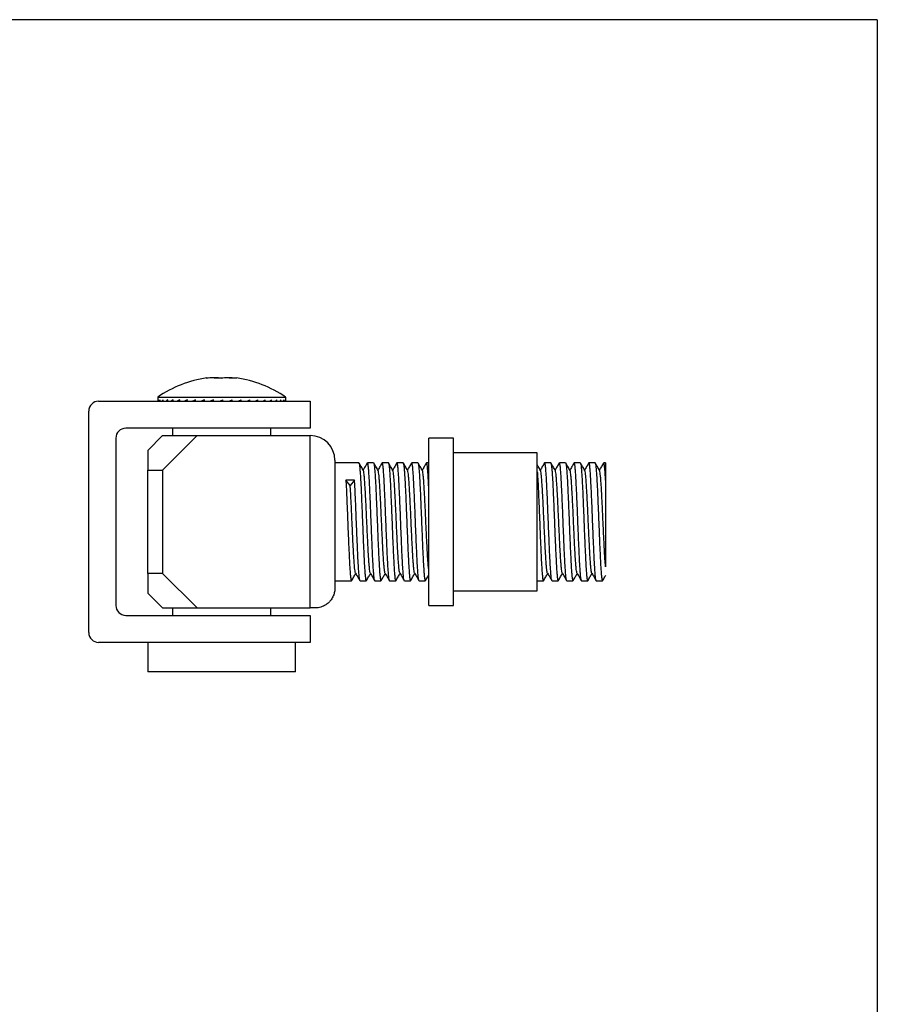
# Model space of a CAD drawing. Extents: x 10 to 584, y 10 to 410.
# Drawn here: x 410 to 584, y 210 to 410 of the extents above; entities that cross this region are included whole.
import ezdxf

# ---------------------------------------------------------------- set-up
doc = ezdxf.new("R2010")
doc.units = 0
doc.linetypes.add('SLD-DURCHGEHEND', pattern=[0])
doc.layers.add('SLD-0', color=7, linetype='SLD-DURCHGEHEND')

msp = doc.modelspace()

# ---------------------------------------------------------------- linework, layer by layer
at = {"layer": 'SLD-0', "color": 7, "linetype": 'SLD-DURCHGEHEND'}
for p, q in [((584, 410), (10, 410)), ((584, 410), (584, 10)), ((447.67, 337.19), (447.75, 337.25)), ((425.79, 332.51), (468.79, 332.51)), ((437.79, 333.33), (437.79, 332.51)), ((437.79, 333.33), (463.79, 333.33)), ((437.89, 332.51), (437.89, 332.76)), ((438.27, 332.51), (438.27, 332.76)), ((438.92, 332.51), (438.92, 332.76)), ((439.82, 332.51), (439.82, 332.76)), ((440.95, 332.51), (440.95, 332.76)), ((442.29, 332.51), (442.29, 332.76)), ((443.81, 332.51), (443.81, 332.76)), ((445.48, 332.51), (445.48, 332.76)), ((447.27, 332.51), (447.27, 332.76)), ((449.13, 332.51), (449.13, 332.76)), ((450.89, 332.51), (450.89, 332.71)), ((451.02, 332.51), (451.02, 332.76)), ((452.91, 332.51), (452.91, 332.76)), ((454.76, 332.51), (454.76, 332.76)), ((456.52, 332.51), (456.52, 332.76)), ((458.16, 332.51), (458.16, 332.76)), ((459.64, 332.51), (459.64, 332.76)), ((460.93, 332.51), (460.93, 332.76)), ((462.01, 332.51), (462.01, 332.76)), ((462.84, 332.51), (462.84, 332.76)), ((463.42, 332.51), (463.42, 332.76)), ((463.73, 332.51), (463.73, 332.76)), ((463.79, 332.51), (463.79, 333.33)), ((468.79, 332.51), (468.79, 327.01)), ((423.79, 285.51), (423.79, 330.51)), ((468.79, 327.01), (431.29, 327.01)), ((440.79, 327.01), (440.79, 325.51)), ((460.79, 325.51), (460.79, 327.01)), ((429.29, 325.01), (429.29, 291.01)), ((438.79, 325.51), (435.79, 322.51)), ((438.79, 318.51), (445.79, 325.51)), ((438.79, 325.51), (445.79, 325.51)), ((445.79, 325.51), (468.79, 325.51)), ((468.79, 290.51), (468.79, 325.51)), ((497.91, 325.01), (492.91, 325.01)), ((492.91, 313.93), (492.91, 325.01)), ((497.91, 313.93), (497.91, 325.01)), ((435.79, 322.51), (435.79, 318.51)), ((514.91, 322.01), (497.91, 322.01)), ((514.91, 312.88), (514.91, 322.01)), ((473.79, 320.51), (473.79, 294.51)), ((478.65, 320.01), (473.79, 320.01)), ((481.65, 320.01), (480.41, 320.01)), ((484.65, 320.01), (483.41, 320.01)), ((487.65, 320.01), (486.41, 320.01)), ((490.65, 320.01), (489.41, 320.01)), ((492.91, 320.01), (492.41, 320.01)), ((517.65, 320.01), (516.41, 320.01)), ((520.65, 320.01), (519.41, 320.01)), ((523.65, 320.01), (522.41, 320.01)), ((526.65, 320.01), (525.41, 320.01)), ((528.79, 320.01), (528.41, 320.01)), ((435.79, 318.51), (438.79, 318.51)), ((435.79, 297.51), (435.79, 318.51)), ((438.79, 318.51), (438.79, 297.51)), ((476.91, 315.39), (476.02, 316.45)), ((477.79, 316.5), (476.91, 315.39)), ((492.91, 291.01), (492.91, 313.93)), ((497.91, 291.01), (497.91, 313.93)), ((514.91, 294.01), (514.91, 312.88)), ((438.79, 297.51), (435.79, 297.51)), ((435.79, 297.51), (435.79, 293.51)), ((445.79, 290.51), (438.79, 297.51)), ((473.79, 296.01), (477.15, 296.01)), ((478.91, 296.01), (480.15, 296.01)), ((481.91, 296.01), (483.15, 296.01)), ((484.91, 296.01), (486.15, 296.01)), ((487.91, 296.01), (489.15, 296.01)), ((490.91, 296.01), (492.15, 296.01)), ((514.91, 296.01), (516.15, 296.01)), ((517.91, 296.01), (519.15, 296.01)), ((520.91, 296.01), (522.15, 296.01)), ((523.91, 296.01), (525.15, 296.01)), ((526.91, 296.01), (528.15, 296.01)), ((497.91, 294.01), (514.91, 294.01)), ((435.79, 293.51), (438.79, 290.51)), ((438.79, 290.51), (445.79, 290.51)), ((440.79, 290.51), (440.79, 289.01)), ((445.79, 290.51), (468.79, 290.51)), ((460.79, 289.01), (460.79, 290.51)), ((469.79, 290.51), (468.79, 290.51)), ((492.91, 291.01), (497.91, 291.01)), ((431.29, 289.01), (468.79, 289.01)), ((468.79, 289.01), (468.79, 283.51)), ((468.79, 283.51), (425.79, 283.51)), ((435.79, 283.51), (435.79, 277.51)), ((465.79, 277.51), (465.79, 283.51)), ((465.79, 277.51), (435.79, 277.51))]:
    msp.add_line(p, q, dxfattribs=at)
for centre, radius, start, end in [((451.23, 313.83), 23.68, 98.4525, 124.5875), ((450.34, 313.83), 23.68, 55.4125, 81.5474), ((425.79, 330.51), 2, 90, 180), ((431.29, 325.01), 2, 90, 180), ((468.79, 320.51), 5, 0, 90), ((431.29, 291.01), 2, 180, 270), ((425.79, 285.51), 2, 180, 270)]:
    msp.add_arc(centre, radius, start, end, dxfattribs=at)
for centre, major_axis, ratio, start_param, end_param in [((450.79, 332.76), (13, 0.73), 0.374699, 2.993045, 3.043836), ((450.79, 332.76), (12.99, 1.53), 0.360345, 2.825488, 2.876279), ((450.79, 332.76), (12.98, 2.27), 0.336815, 2.663025, 2.713817), ((450.79, 332.76), (12.97, 2.92), 0.305758, 2.506972, 2.557763), ((450.79, 332.76), (12.97, 3.48), 0.268911, 2.357582, 2.408373), ((450.79, 332.76), (12.97, 3.94), 0.227834, 2.214357, 2.265148), ((450.79, 332.76), (12.98, 4.31), 0.183796, 2.076382, 2.127173), ((450.79, 332.76), (12.98, 4.59), 0.137765, 1.942571, 1.993362), ((450.79, 332.76), (12.99, 4.78), 0.090461, 1.811807, 1.862598), ((450.79, 332.76), (13, 4.89), 0.042418, 1.683, 1.733792), ((450.79, 332.76), (13, 4.92), 0.005946, 4.677295, 4.728086), ((450.79, 332.76), (13, 4.87), 0.054265, 4.805323, 4.856114), ((450.79, 332.76), (12.99, 4.74), 0.102169, 4.934512, 4.985303), ((450.79, 332.76), (12.98, 4.53), 0.149216, 5.065922, 5.116713), ((450.79, 332.76), (12.97, 4.23), 0.194832, 5.200652, 5.251443), ((450.79, 332.76), (12.97, 3.83), 0.238244, 5.33982, 5.390611), ((450.79, 332.76), (12.97, 3.35), 0.278411, 5.484486, 5.535277), ((450.79, 332.76), (12.97, 2.77), 0.31399, 5.63549, 5.686281), ((450.79, 332.76), (12.98, 2.09), 0.343361, 5.793178, 5.843969), ((450.79, 332.76), (12.99, 1.34), 0.364778, 5.957059, 6.00785), ((450.79, 332.76), (13, 0.53), 0.376671, 6.125535, 6.176326), ((477.79, 308.01), (301.59, 8.49), 0.028113, 1.570005, 1.575858)]:
    msp.add_ellipse(centre, major_axis=major_axis, ratio=ratio, start_param=start_param, end_param=end_param, dxfattribs=at)
for points, knots in [([(450.6, 337.19), (450.45, 337.2), (449.97, 337.25), (448.99, 337.28), (448.15, 337.22), (447.67, 337.19)], [0, 0, 0, 0, 0.145679, 0.500046, 1, 1, 1, 1]), ([(449.29, 337.26), (449.33, 337.26), (449.83, 337.28), (450.33, 337.24), (450.79, 337.2)], [0, 0, 0, 0, 0.081567, 1, 1, 1, 1]), ([(453.72, 337.19), (453.2, 337.22), (452.16, 337.3), (451.12, 337.22), (450.6, 337.19)], [0, 0, 0, 0, 0.498209, 1, 1, 1, 1]), ([(452.28, 337.26), (452.34, 337.26), (452.82, 337.28), (453.3, 337.23), (453.73, 337.2)], [0, 0, 0, 0, 0.111687, 1, 1, 1, 1]), ([(453.82, 337.25), (453.82, 337.26), (453.79, 337.29), (453.75, 337.24), (453.72, 337.19)], [0, 0, 0, 0, 0.084509, 1, 1, 1, 1]), ([(481.88, 296.08), (481.87, 296.1), (481.83, 296.15), (481.76, 296.56), (481.69, 297.28), (481.62, 298.26), (481.54, 299.49), (481.46, 300.93), (481.39, 302.54), (481.32, 304.29), (481.24, 306.13), (481.16, 308.02), (481.09, 309.9), (481.02, 311.73), (480.94, 313.48), (480.86, 315.1), (480.79, 316.53), (480.72, 317.76), (480.64, 318.75), (480.56, 319.48), (480.49, 319.89), (480.44, 320.06), (480.41, 320.01), (480.41, 320.01)], [0, 0, 0, 0, 0.028643, 0.080085, 0.130891, 0.181698, 0.233139, 0.284581, 0.335388, 0.386194, 0.437636, 0.489078, 0.539884, 0.59069, 0.642132, 0.693574, 0.74438, 0.795187, 0.846629, 0.89807, 0.948877, 0.999683, 1, 1, 1, 1]), ([(484.88, 296.08), (484.87, 296.1), (484.83, 296.15), (484.76, 296.56), (484.69, 297.28), (484.62, 298.26), (484.54, 299.49), (484.46, 300.93), (484.39, 302.54), (484.32, 304.29), (484.24, 306.13), (484.16, 308.02), (484.09, 309.9), (484.02, 311.73), (483.94, 313.48), (483.86, 315.1), (483.79, 316.53), (483.72, 317.76), (483.64, 318.75), (483.56, 319.48), (483.49, 319.89), (483.44, 320.06), (483.41, 320.01), (483.41, 320.01)], [0, 0, 0, 0, 0.0281009, 0.0795714, 0.1304062, 0.181241, 0.2327115, 0.2841819, 0.3350167, 0.3858515, 0.437322, 0.4887925, 0.5396273, 0.5904621, 0.6419325, 0.693403, 0.7442378, 0.7950726, 0.8465431, 0.8980136, 0.9488484, 0.9996832, 1, 1, 1, 1]), ([(487.88, 296.08), (487.87, 296.1), (487.83, 296.15), (487.76, 296.56), (487.69, 297.28), (487.62, 298.26), (487.54, 299.49), (487.46, 300.93), (487.39, 302.54), (487.32, 304.29), (487.24, 306.13), (487.16, 308.02), (487.09, 309.9), (487.02, 311.73), (486.94, 313.48), (486.86, 315.1), (486.79, 316.53), (486.72, 317.76), (486.64, 318.75), (486.56, 319.48), (486.49, 319.89), (486.44, 320.06), (486.41, 320.01), (486.41, 320.01)], [0, 0, 0, 0, 0.02921, 0.080622, 0.131399, 0.182175, 0.233587, 0.284999, 0.335776, 0.386552, 0.437964, 0.489376, 0.540153, 0.590929, 0.642341, 0.693753, 0.74453, 0.795306, 0.846718, 0.89813, 0.948907, 0.999684, 1, 1, 1, 1]), ([(490.88, 296.08), (490.87, 296.1), (490.83, 296.15), (490.76, 296.56), (490.69, 297.28), (490.62, 298.26), (490.54, 299.49), (490.46, 300.93), (490.39, 302.54), (490.32, 304.29), (490.24, 306.13), (490.16, 308.02), (490.09, 309.9), (490.02, 311.73), (489.94, 313.48), (489.86, 315.1), (489.79, 316.53), (489.72, 317.76), (489.64, 318.75), (489.56, 319.48), (489.49, 319.89), (489.44, 320.06), (489.41, 320.01), (489.41, 320.01)], [0, 0, 0, 0, 0.029228, 0.080639, 0.131415, 0.182191, 0.233602, 0.285012, 0.335788, 0.386564, 0.437975, 0.489386, 0.540161, 0.590937, 0.642348, 0.693759, 0.744535, 0.79531, 0.846721, 0.898132, 0.948908, 0.999684, 1, 1, 1, 1]), ([(492.91, 314.03), (492.9, 314.38), (492.85, 315.28), (492.79, 316.53), (492.72, 317.76), (492.64, 318.75), (492.56, 319.48), (492.49, 319.89), (492.44, 320.06), (492.41, 320.01), (492.41, 320.01)], [0, 0, 0, 0, 0.098383, 0.247874, 0.397365, 0.548725, 0.700086, 0.849577, 0.999068, 1, 1, 1, 1]), ([(517.88, 296.08), (517.87, 296.1), (517.83, 296.15), (517.76, 296.56), (517.69, 297.28), (517.62, 298.26), (517.54, 299.49), (517.46, 300.93), (517.39, 302.54), (517.32, 304.29), (517.24, 306.13), (517.16, 308.02), (517.09, 309.9), (517.02, 311.73), (516.94, 313.48), (516.86, 315.1), (516.79, 316.53), (516.72, 317.76), (516.64, 318.75), (516.56, 319.48), (516.49, 319.89), (516.44, 320.06), (516.41, 320.01), (516.41, 320.01)], [0, 0, 0, 0, 0.028431, 0.079884, 0.130702, 0.181519, 0.232972, 0.284425, 0.335243, 0.38606, 0.437513, 0.488966, 0.539784, 0.590601, 0.642054, 0.693507, 0.744325, 0.795142, 0.846595, 0.898048, 0.948866, 0.999683, 1, 1, 1, 1]), ([(520.88, 296.08), (520.87, 296.1), (520.83, 296.15), (520.76, 296.56), (520.69, 297.28), (520.62, 298.26), (520.54, 299.49), (520.46, 300.93), (520.39, 302.54), (520.32, 304.29), (520.24, 306.13), (520.16, 308.02), (520.09, 309.9), (520.02, 311.73), (519.94, 313.48), (519.86, 315.1), (519.79, 316.53), (519.72, 317.76), (519.64, 318.75), (519.56, 319.48), (519.49, 319.89), (519.44, 320.06), (519.41, 320.01), (519.41, 320.01)], [0, 0, 0, 0, 0.029559, 0.080953, 0.131711, 0.18247, 0.233863, 0.285256, 0.336015, 0.386773, 0.438166, 0.48956, 0.540318, 0.591077, 0.64247, 0.693863, 0.744622, 0.79538, 0.846773, 0.898167, 0.948925, 0.999684, 1, 1, 1, 1]), ([(523.88, 296.08), (523.87, 296.1), (523.83, 296.15), (523.76, 296.56), (523.69, 297.28), (523.62, 298.26), (523.54, 299.49), (523.46, 300.93), (523.39, 302.54), (523.32, 304.29), (523.24, 306.13), (523.16, 308.02), (523.09, 309.9), (523.02, 311.73), (522.94, 313.48), (522.86, 315.1), (522.79, 316.53), (522.72, 317.76), (522.64, 318.75), (522.56, 319.48), (522.49, 319.89), (522.44, 320.06), (522.41, 320.01), (522.41, 320.01)], [0, 0, 0, 0, 0.028659, 0.080099, 0.130905, 0.181711, 0.233152, 0.284593, 0.335398, 0.386204, 0.437645, 0.489086, 0.539891, 0.590697, 0.642138, 0.693579, 0.744385, 0.79519, 0.846631, 0.898072, 0.948878, 0.999683, 1, 1, 1, 1]), ([(526.88, 296.08), (526.87, 296.1), (526.83, 296.15), (526.76, 296.56), (526.69, 297.28), (526.62, 298.26), (526.54, 299.49), (526.46, 300.93), (526.39, 302.54), (526.32, 304.29), (526.24, 306.13), (526.16, 308.02), (526.09, 309.9), (526.02, 311.73), (525.94, 313.48), (525.86, 315.1), (525.79, 316.53), (525.72, 317.76), (525.64, 318.75), (525.56, 319.48), (525.49, 319.89), (525.44, 320.06), (525.41, 320.01), (525.41, 320.01)], [0, 0, 0, 0, 0.028098, 0.079569, 0.130404, 0.181238, 0.232709, 0.28418, 0.335015, 0.38585, 0.43732, 0.488791, 0.539626, 0.590461, 0.641931, 0.693402, 0.744237, 0.795072, 0.846543, 0.898013, 0.948848, 0.999683, 1, 1, 1, 1]), ([(528.79, 316.5), (528.76, 316.92), (528.72, 317.77), (528.64, 318.75), (528.56, 319.48), (528.49, 319.89), (528.44, 320.06), (528.41, 320.01), (528.41, 320.01)], [0, 0, 0, 0, 0.198758, 0.400002, 0.601245, 0.800003, 0.998761, 1, 1, 1, 1]), ([(479.57, 318.45), (479.42, 318.71), (479.12, 319.22), (478.83, 319.73), (478.68, 319.99)], [0, 0, 0, 0, 0.499896, 1, 1, 1, 1]), ([(478.68, 319.95), (478.69, 319.93), (478.73, 319.87), (478.8, 319.45), (478.87, 318.72), (478.95, 317.72), (479.02, 316.48), (479.1, 315.04), (479.17, 313.42), (479.25, 311.67), (479.32, 309.83), (479.4, 307.95), (479.47, 306.06), (479.55, 304.22), (479.62, 302.48), (479.7, 300.88), (479.77, 299.44), (479.85, 298.22), (479.92, 297.25), (480, 296.54), (480.07, 296.09), (480.12, 296.04), (480.15, 296.02)], [0, 0, 0, 0, 0.031436, 0.082195, 0.13359, 0.184984, 0.235744, 0.286503, 0.337898, 0.389292, 0.440052, 0.490811, 0.542206, 0.5936, 0.64436, 0.695119, 0.746514, 0.797908, 0.848668, 0.899427, 0.950822, 1, 1, 1, 1]), ([(480.38, 319.98), (480.23, 319.73), (479.95, 319.24), (479.67, 318.75), (479.53, 318.52)], [0, 0, 0, 0, 0.522675, 1, 1, 1, 1]), ([(480.99, 297.61), (480.98, 297.62), (480.94, 297.67), (480.88, 298.01), (480.81, 298.63), (480.73, 299.49), (480.66, 300.55), (480.58, 301.81), (480.51, 303.21), (480.43, 304.73), (480.36, 306.33), (480.28, 307.98), (480.21, 309.62), (480.13, 311.23), (480.06, 312.76), (479.98, 314.17), (479.91, 315.42), (479.83, 316.5), (479.76, 317.37), (479.68, 317.99), (479.62, 318.36), (479.58, 318.41), (479.57, 318.42)], [0, 0, 0, 0, 0.024916, 0.077838, 0.130107, 0.182375, 0.235297, 0.288219, 0.340487, 0.392756, 0.445678, 0.4986, 0.550868, 0.603136, 0.656059, 0.708981, 0.761249, 0.813517, 0.86644, 0.919362, 0.97163, 1, 1, 1, 1]), ([(482.57, 318.45), (482.42, 318.7), (482.13, 319.22), (481.83, 319.73), (481.68, 319.98)], [0, 0, 0, 0, 0.49989, 1, 1, 1, 1]), ([(481.68, 319.95), (481.7, 319.93), (481.73, 319.87), (481.8, 319.44), (481.87, 318.72), (481.95, 317.72), (482.02, 316.48), (482.1, 315.04), (482.17, 313.42), (482.25, 311.67), (482.32, 309.83), (482.4, 307.95), (482.47, 306.06), (482.55, 304.22), (482.62, 302.48), (482.7, 300.88), (482.77, 299.44), (482.85, 298.22), (482.92, 297.25), (483, 296.54), (483.07, 296.09), (483.12, 296.04), (483.15, 296.02)], [0, 0, 0, 0, 0.029455, 0.080318, 0.131818, 0.183317, 0.234181, 0.285044, 0.336544, 0.388043, 0.438907, 0.48977, 0.54127, 0.592769, 0.643632, 0.694496, 0.745995, 0.797495, 0.848358, 0.899222, 0.950721, 1, 1, 1, 1]), ([(483.38, 319.99), (483.23, 319.73), (482.95, 319.24), (482.67, 318.75), (482.53, 318.52)], [0, 0, 0, 0, 0.521418, 1, 1, 1, 1]), ([(483.99, 297.61), (483.98, 297.62), (483.94, 297.67), (483.88, 298.01), (483.81, 298.63), (483.73, 299.49), (483.66, 300.55), (483.58, 301.81), (483.51, 303.21), (483.43, 304.73), (483.36, 306.33), (483.28, 307.98), (483.21, 309.62), (483.13, 311.23), (483.06, 312.76), (482.98, 314.17), (482.91, 315.42), (482.83, 316.5), (482.76, 317.37), (482.68, 317.99), (482.62, 318.35), (482.58, 318.4), (482.57, 318.42)], [0, 0, 0, 0, 0.0245697, 0.0776313, 0.130037, 0.1824426, 0.2355043, 0.2885659, 0.3409716, 0.3933772, 0.4464389, 0.4995005, 0.5519062, 0.6043118, 0.6573735, 0.7104351, 0.7628408, 0.8152464, 0.8683081, 0.9213697, 0.9737754, 1, 1, 1, 1]), ([(485.57, 318.45), (485.42, 318.71), (485.12, 319.22), (484.83, 319.73), (484.68, 319.99)], [0, 0, 0, 0, 0.4998967, 1, 1, 1, 1]), ([(484.68, 319.95), (484.69, 319.93), (484.73, 319.87), (484.8, 319.45), (484.87, 318.72), (484.95, 317.72), (485.02, 316.48), (485.1, 315.04), (485.17, 313.42), (485.25, 311.67), (485.32, 309.83), (485.4, 307.95), (485.47, 306.06), (485.55, 304.22), (485.62, 302.48), (485.7, 300.88), (485.77, 299.44), (485.85, 298.22), (485.92, 297.25), (486, 296.54), (486.07, 296.09), (486.12, 296.04), (486.15, 296.02)], [0, 0, 0, 0, 0.03127, 0.082038, 0.133442, 0.184845, 0.235613, 0.286381, 0.337785, 0.389188, 0.439956, 0.490724, 0.542127, 0.593531, 0.644299, 0.695067, 0.74647, 0.797874, 0.848642, 0.89941, 0.950813, 1, 1, 1, 1]), ([(486.38, 319.99), (486.23, 319.73), (485.95, 319.24), (485.67, 318.75), (485.53, 318.52)], [0, 0, 0, 0, 0.522192, 1, 1, 1, 1]), ([(486.99, 297.61), (486.98, 297.62), (486.94, 297.66), (486.88, 298.01), (486.81, 298.63), (486.73, 299.49), (486.66, 300.55), (486.58, 301.81), (486.51, 303.21), (486.43, 304.73), (486.36, 306.33), (486.28, 307.98), (486.21, 309.62), (486.13, 311.23), (486.06, 312.76), (485.98, 314.17), (485.91, 315.42), (485.83, 316.5), (485.76, 317.37), (485.68, 317.99), (485.62, 318.36), (485.58, 318.4), (485.57, 318.42)], [0, 0, 0, 0, 0.025865, 0.078744, 0.13097, 0.183195, 0.236075, 0.288954, 0.34118, 0.393405, 0.446285, 0.499164, 0.55139, 0.603615, 0.656495, 0.709374, 0.7616, 0.813825, 0.866705, 0.919584, 0.97181, 1, 1, 1, 1]), ([(488.57, 318.45), (488.42, 318.7), (488.12, 319.22), (487.83, 319.73), (487.68, 319.98)], [0, 0, 0, 0, 0.4998878, 1, 1, 1, 1]), ([(487.68, 319.95), (487.69, 319.93), (487.73, 319.87), (487.8, 319.44), (487.87, 318.72), (487.95, 317.72), (488.02, 316.48), (488.1, 315.04), (488.17, 313.42), (488.25, 311.67), (488.32, 309.83), (488.4, 307.95), (488.47, 306.06), (488.55, 304.22), (488.62, 302.48), (488.7, 300.88), (488.77, 299.44), (488.85, 298.22), (488.92, 297.25), (489, 296.54), (489.07, 296.09), (489.12, 296.04), (489.15, 296.02)], [0, 0, 0, 0, 0.029651, 0.080504, 0.131993, 0.183482, 0.234335, 0.285188, 0.336677, 0.388167, 0.43902, 0.489873, 0.541362, 0.592851, 0.643704, 0.694557, 0.746047, 0.797536, 0.848389, 0.899242, 0.950731, 1, 1, 1, 1]), ([(489.38, 319.99), (489.23, 319.73), (488.95, 319.24), (488.67, 318.75), (488.53, 318.52)], [0, 0, 0, 0, 0.5228849, 1, 1, 1, 1]), ([(489.99, 297.61), (489.98, 297.62), (489.94, 297.66), (489.88, 298.01), (489.81, 298.63), (489.73, 299.49), (489.66, 300.55), (489.58, 301.81), (489.51, 303.21), (489.43, 304.73), (489.36, 306.33), (489.28, 307.98), (489.21, 309.62), (489.13, 311.23), (489.06, 312.76), (488.98, 314.17), (488.91, 315.42), (488.83, 316.5), (488.76, 317.37), (488.68, 317.99), (488.62, 318.35), (488.58, 318.4), (488.57, 318.42)], [0, 0, 0, 0, 0.0256081, 0.0786041, 0.1309449, 0.1832857, 0.2362817, 0.2892777, 0.3416184, 0.3939592, 0.4469552, 0.4999512, 0.552292, 0.6046328, 0.6576288, 0.7106247, 0.7629655, 0.8153063, 0.8683023, 0.9212983, 0.9736391, 1, 1, 1, 1]), ([(491.57, 318.45), (491.42, 318.71), (491.12, 319.22), (490.83, 319.73), (490.68, 319.99)], [0, 0, 0, 0, 0.499897, 1, 1, 1, 1]), ([(490.68, 319.95), (490.69, 319.93), (490.73, 319.87), (490.8, 319.45), (490.87, 318.72), (490.95, 317.72), (491.02, 316.48), (491.1, 315.04), (491.17, 313.42), (491.25, 311.67), (491.32, 309.83), (491.4, 307.95), (491.47, 306.06), (491.55, 304.22), (491.62, 302.48), (491.7, 300.88), (491.77, 299.44), (491.85, 298.22), (491.92, 297.25), (492, 296.54), (492.07, 296.09), (492.12, 296.04), (492.15, 296.02)], [0, 0, 0, 0, 0.030977, 0.081761, 0.13318, 0.184598, 0.235382, 0.286166, 0.337584, 0.389003, 0.439787, 0.49057, 0.541989, 0.593408, 0.644191, 0.694975, 0.746394, 0.797813, 0.848596, 0.89938, 0.950799, 1, 1, 1, 1]), ([(492.38, 319.99), (492.23, 319.73), (491.95, 319.24), (491.67, 318.75), (491.53, 318.52)], [0, 0, 0, 0, 0.52206, 1, 1, 1, 1]), ([(492.91, 297.89), (492.9, 297.94), (492.87, 298.1), (492.81, 298.64), (492.73, 299.48), (492.66, 300.56), (492.58, 301.81), (492.51, 303.21), (492.43, 304.73), (492.36, 306.33), (492.28, 307.98), (492.21, 309.62), (492.13, 311.23), (492.06, 312.76), (491.98, 314.17), (491.91, 315.42), (491.83, 316.5), (491.76, 317.37), (491.68, 317.99), (491.62, 318.36), (491.58, 318.4), (491.57, 318.42)], [0, 0, 0, 0, 0.023705, 0.079069, 0.134433, 0.19049, 0.246547, 0.301911, 0.357276, 0.413333, 0.46939, 0.524754, 0.580118, 0.636175, 0.692233, 0.747597, 0.802961, 0.859018, 0.915075, 0.970439, 1, 1, 1, 1]), ([(515.57, 318.45), (515.42, 318.7), (515.2, 319.08), (514.98, 319.46), (514.91, 319.58)], [0, 0, 0, 0, 0.675729, 1, 1, 1, 1]), ([(514.91, 318.17), (514.92, 318.01), (514.96, 317.53), (515.02, 316.48), (515.1, 315.04), (515.17, 313.42), (515.25, 311.67), (515.32, 309.83), (515.4, 307.95), (515.47, 306.06), (515.55, 304.22), (515.62, 302.48), (515.7, 300.88), (515.77, 299.44), (515.85, 298.22), (515.92, 297.25), (516, 296.54), (516.07, 296.09), (516.12, 296.04), (516.15, 296.02)], [0, 0, 0, 0, 0.030385, 0.090773, 0.151161, 0.212304, 0.273448, 0.333836, 0.394224, 0.455367, 0.516511, 0.576899, 0.637287, 0.69843, 0.759574, 0.819962, 0.88035, 0.941493, 1, 1, 1, 1]), ([(516.38, 319.99), (516.23, 319.73), (515.95, 319.24), (515.67, 318.75), (515.53, 318.52)], [0, 0, 0, 0, 0.521633, 1, 1, 1, 1]), ([(516.99, 297.61), (516.98, 297.62), (516.94, 297.67), (516.88, 298.01), (516.81, 298.63), (516.73, 299.49), (516.66, 300.55), (516.58, 301.81), (516.51, 303.21), (516.43, 304.73), (516.36, 306.33), (516.28, 307.98), (516.21, 309.62), (516.13, 311.23), (516.06, 312.76), (515.98, 314.17), (515.91, 315.42), (515.83, 316.5), (515.76, 317.37), (515.68, 317.99), (515.62, 318.35), (515.58, 318.4), (515.57, 318.42)], [0, 0, 0, 0, 0.025014, 0.078036, 0.130403, 0.18277, 0.235792, 0.288814, 0.341181, 0.393548, 0.44657, 0.499593, 0.55196, 0.604326, 0.657349, 0.710371, 0.762738, 0.815105, 0.868127, 0.921149, 0.973516, 1, 1, 1, 1]), ([(518.57, 318.45), (518.42, 318.71), (518.12, 319.22), (517.83, 319.73), (517.68, 319.99)], [0, 0, 0, 0, 0.499892, 1, 1, 1, 1]), ([(517.68, 319.95), (517.69, 319.93), (517.73, 319.87), (517.8, 319.45), (517.87, 318.72), (517.95, 317.72), (518.02, 316.48), (518.1, 315.04), (518.17, 313.42), (518.25, 311.67), (518.32, 309.83), (518.4, 307.95), (518.47, 306.06), (518.55, 304.22), (518.62, 302.48), (518.7, 300.88), (518.77, 299.44), (518.85, 298.22), (518.92, 297.25), (519, 296.54), (519.07, 296.09), (519.12, 296.04), (519.15, 296.02)], [0, 0, 0, 0, 0.031212, 0.081983, 0.133389, 0.184796, 0.235567, 0.286338, 0.337745, 0.389151, 0.439922, 0.490694, 0.5421, 0.593506, 0.644278, 0.695049, 0.746455, 0.797861, 0.848633, 0.899404, 0.95081, 1, 1, 1, 1]), ([(519.38, 319.99), (519.23, 319.73), (518.95, 319.24), (518.67, 318.75), (518.53, 318.52)], [0, 0, 0, 0, 0.52263, 1, 1, 1, 1]), ([(519.99, 297.61), (519.98, 297.62), (519.94, 297.66), (519.88, 298.01), (519.81, 298.63), (519.73, 299.49), (519.66, 300.55), (519.58, 301.81), (519.51, 303.21), (519.43, 304.73), (519.36, 306.33), (519.28, 307.98), (519.21, 309.62), (519.13, 311.23), (519.06, 312.76), (518.98, 314.17), (518.91, 315.42), (518.83, 316.5), (518.76, 317.37), (518.68, 317.99), (518.62, 318.36), (518.58, 318.4), (518.57, 318.42)], [0, 0, 0, 0, 0.026036, 0.078915, 0.13114, 0.183365, 0.236243, 0.289122, 0.341347, 0.393571, 0.44645, 0.499329, 0.551553, 0.603778, 0.656657, 0.709535, 0.76176, 0.813985, 0.866864, 0.919742, 0.971967, 1, 1, 1, 1]), ([(521.57, 318.45), (521.42, 318.7), (521.13, 319.22), (520.83, 319.73), (520.68, 319.98)], [0, 0, 0, 0, 0.499894, 1, 1, 1, 1]), ([(520.68, 319.95), (520.7, 319.93), (520.73, 319.87), (520.8, 319.44), (520.87, 318.72), (520.95, 317.72), (521.02, 316.48), (521.1, 315.04), (521.17, 313.42), (521.25, 311.67), (521.32, 309.83), (521.4, 307.95), (521.47, 306.06), (521.55, 304.22), (521.62, 302.48), (521.7, 300.88), (521.77, 299.44), (521.85, 298.22), (521.92, 297.25), (522, 296.54), (522.07, 296.09), (522.12, 296.04), (522.15, 296.02)], [0, 0, 0, 0, 0.029406, 0.080272, 0.131774, 0.183276, 0.234142, 0.285008, 0.33651, 0.388012, 0.438878, 0.489744, 0.541246, 0.592748, 0.643614, 0.69448, 0.745982, 0.797485, 0.848351, 0.899217, 0.950719, 1, 1, 1, 1]), ([(522.38, 319.98), (522.23, 319.73), (521.95, 319.24), (521.67, 318.75), (521.53, 318.52)], [0, 0, 0, 0, 0.5226724, 1, 1, 1, 1]), ([(522.99, 297.61), (522.98, 297.62), (522.94, 297.67), (522.88, 298.01), (522.81, 298.63), (522.73, 299.49), (522.66, 300.55), (522.58, 301.81), (522.51, 303.21), (522.43, 304.73), (522.36, 306.33), (522.28, 307.98), (522.21, 309.62), (522.13, 311.23), (522.06, 312.76), (521.98, 314.17), (521.91, 315.42), (521.83, 316.5), (521.76, 317.37), (521.68, 317.99), (521.62, 318.35), (521.58, 318.4), (521.57, 318.42)], [0, 0, 0, 0, 0.0249863, 0.0780235, 0.1304049, 0.1827864, 0.2358236, 0.2888608, 0.3412423, 0.3936238, 0.4466609, 0.4996981, 0.5520796, 0.6044611, 0.6574983, 0.7105354, 0.7629169, 0.8152984, 0.8683356, 0.9213728, 0.9737543, 1, 1, 1, 1]), ([(524.57, 318.45), (524.42, 318.71), (524.12, 319.22), (523.83, 319.73), (523.68, 319.99)], [0, 0, 0, 0, 0.4998944, 1, 1, 1, 1]), ([(523.68, 319.95), (523.69, 319.93), (523.73, 319.87), (523.8, 319.45), (523.87, 318.72), (523.95, 317.72), (524.02, 316.48), (524.1, 315.04), (524.17, 313.42), (524.25, 311.67), (524.32, 309.83), (524.4, 307.95), (524.47, 306.06), (524.55, 304.22), (524.62, 302.48), (524.7, 300.88), (524.77, 299.44), (524.85, 298.22), (524.92, 297.25), (525, 296.54), (525.07, 296.09), (525.12, 296.04), (525.15, 296.02)], [0, 0, 0, 0, 0.031389, 0.082151, 0.133548, 0.184945, 0.235707, 0.286469, 0.337866, 0.389262, 0.440025, 0.490787, 0.542184, 0.59358, 0.644342, 0.695105, 0.746501, 0.797898, 0.84866, 0.899423, 0.950819, 1, 1, 1, 1]), ([(525.38, 319.99), (525.23, 319.73), (524.95, 319.24), (524.67, 318.75), (524.53, 318.52)], [0, 0, 0, 0, 0.521435, 1, 1, 1, 1]), ([(525.99, 297.61), (525.98, 297.62), (525.94, 297.67), (525.88, 298.01), (525.81, 298.63), (525.73, 299.49), (525.66, 300.55), (525.58, 301.81), (525.51, 303.21), (525.43, 304.73), (525.36, 306.33), (525.28, 307.98), (525.21, 309.62), (525.13, 311.23), (525.06, 312.76), (524.98, 314.17), (524.91, 315.42), (524.83, 316.5), (524.76, 317.37), (524.68, 317.99), (524.62, 318.36), (524.58, 318.41), (524.57, 318.42)], [0, 0, 0, 0, 0.024511, 0.077459, 0.129753, 0.182047, 0.234995, 0.287944, 0.340238, 0.392531, 0.44548, 0.498428, 0.550722, 0.603016, 0.655964, 0.708913, 0.761206, 0.8135, 0.866449, 0.919397, 0.971691, 1, 1, 1, 1]), ([(527.57, 318.45), (527.42, 318.7), (527.13, 319.22), (526.83, 319.73), (526.68, 319.98)], [0, 0, 0, 0, 0.499891, 1, 1, 1, 1]), ([(526.68, 319.95), (526.7, 319.93), (526.73, 319.87), (526.8, 319.44), (526.87, 318.72), (526.95, 317.72), (527.02, 316.48), (527.1, 315.04), (527.17, 313.42), (527.25, 311.67), (527.32, 309.83), (527.4, 307.95), (527.47, 306.06), (527.55, 304.22), (527.62, 302.48), (527.7, 300.88), (527.77, 299.44), (527.85, 298.22), (527.92, 297.25), (528, 296.54), (528.07, 296.09), (528.12, 296.04), (528.15, 296.02)], [0, 0, 0, 0, 0.029408, 0.080274, 0.131776, 0.183278, 0.234144, 0.28501, 0.336512, 0.388014, 0.43888, 0.489745, 0.541247, 0.592749, 0.643615, 0.694481, 0.745983, 0.797485, 0.848351, 0.899217, 0.950719, 1, 1, 1, 1]), ([(528.38, 319.99), (528.23, 319.73), (527.95, 319.24), (527.67, 318.75), (527.53, 318.52)], [0, 0, 0, 0, 0.52216, 1, 1, 1, 1]), ([(528.79, 298.85), (528.77, 299.1), (528.72, 299.6), (528.65, 300.61), (528.58, 301.81), (528.51, 303.21), (528.43, 304.73), (528.36, 306.33), (528.28, 307.98), (528.21, 309.62), (528.13, 311.23), (528.06, 312.76), (527.98, 314.17), (527.91, 315.42), (527.83, 316.5), (527.76, 317.37), (527.68, 317.99), (527.62, 318.35), (527.58, 318.4), (527.57, 318.42)], [0, 0, 0, 0, 0.053939, 0.1084, 0.170286, 0.231407, 0.292527, 0.354413, 0.416299, 0.47742, 0.53854, 0.600426, 0.662312, 0.723432, 0.784553, 0.846439, 0.908324, 0.969445, 1, 1, 1, 1]), ([(476.02, 316.45), (476.05, 315.99), (476.1, 315.05), (476.17, 313.42), (476.25, 311.67), (476.32, 309.83), (476.4, 307.95), (476.47, 306.06), (476.55, 304.22), (476.62, 302.48), (476.7, 300.88), (476.77, 299.44), (476.85, 298.22), (476.92, 297.25), (477, 296.54), (477.07, 296.09), (477.12, 296.04), (477.15, 296.02)], [0, 0, 0, 0, 0.066417, 0.133665, 0.200912, 0.267329, 0.333746, 0.400994, 0.468241, 0.534658, 0.601075, 0.668323, 0.735571, 0.801988, 0.868405, 0.935652, 1, 1, 1, 1]), ([(478.88, 296.08), (478.87, 296.1), (478.83, 296.15), (478.76, 296.56), (478.69, 297.28), (478.62, 298.26), (478.54, 299.49), (478.46, 300.93), (478.39, 302.54), (478.32, 304.29), (478.24, 306.13), (478.16, 308.02), (478.09, 309.9), (478.02, 311.73), (477.94, 313.48), (477.86, 315.11), (477.81, 316.04), (477.79, 316.5)], [0, 0, 0, 0, 0.0396944, 0.1087139, 0.1768809, 0.2450479, 0.3140674, 0.3830869, 0.4512539, 0.519421, 0.5884405, 0.6574599, 0.725627, 0.793794, 0.8628135, 0.931833, 1, 1, 1, 1]), ([(528.79, 316.5), (528.79, 316.02), (528.79, 315.04), (528.79, 313.38), (528.79, 311.6), (528.79, 309.72), (528.79, 308.1), (528.79, 306.8), (528.79, 305.54), (528.79, 304.04), (528.79, 302.41), (528.79, 300.96), (528.79, 299.73), (528.79, 299.15), (528.79, 298.85)], [0, 0, 0, 0, 0.088386, 0.179054, 0.26744, 0.358111, 0.451448, 0.499457, 0.547856, 0.637109, 0.728966, 0.817436, 0.90869, 1, 1, 1, 1]), ([(477.99, 297.61), (477.98, 297.62), (477.94, 297.66), (477.88, 298.01), (477.81, 298.63), (477.73, 299.49), (477.66, 300.55), (477.58, 301.81), (477.51, 303.21), (477.43, 304.73), (477.36, 306.33), (477.28, 307.98), (477.21, 309.62), (477.13, 311.23), (477.06, 312.75), (476.98, 314.18), (476.93, 314.99), (476.91, 315.39)], [0, 0, 0, 0, 0.034171, 0.103587, 0.172146, 0.240705, 0.310122, 0.379539, 0.448097, 0.516656, 0.586073, 0.65549, 0.724049, 0.792607, 0.862024, 0.931441, 1, 1, 1, 1]), ([(477.18, 296.04), (477.33, 296.3), (477.61, 296.79), (477.89, 297.28), (478.03, 297.51)], [0, 0, 0, 0, 0.522287, 1, 1, 1, 1]), ([(477.99, 297.57), (478.14, 297.32), (478.44, 296.81), (478.73, 296.3), (478.88, 296.04)], [0, 0, 0, 0, 0.499878, 1, 1, 1, 1]), ([(480.18, 296.04), (480.33, 296.3), (480.61, 296.79), (480.89, 297.28), (481.03, 297.51)], [0, 0, 0, 0, 0.522286, 1, 1, 1, 1]), ([(480.99, 297.58), (481.14, 297.32), (481.44, 296.81), (481.73, 296.3), (481.88, 296.04)], [0, 0, 0, 0, 0.499869, 1, 1, 1, 1]), ([(483.18, 296.04), (483.33, 296.3), (483.61, 296.79), (483.89, 297.28), (484.03, 297.51)], [0, 0, 0, 0, 0.522627, 1, 1, 1, 1]), ([(483.99, 297.58), (484.14, 297.32), (484.44, 296.81), (484.73, 296.3), (484.88, 296.04)], [0, 0, 0, 0, 0.499878, 1, 1, 1, 1]), ([(486.18, 296.04), (486.33, 296.3), (486.61, 296.79), (486.89, 297.28), (487.03, 297.51)], [0, 0, 0, 0, 0.522038, 1, 1, 1, 1]), ([(486.99, 297.57), (487.16, 297.29), (487.46, 296.78), (487.75, 296.26), (487.88, 296.04)], [0, 0, 0, 0, 0.562482, 1, 1, 1, 1]), ([(489.18, 296.04), (489.33, 296.3), (489.61, 296.79), (489.9, 297.28), (490.03, 297.51)], [0, 0, 0, 0, 0.523002, 1, 1, 1, 1]), ([(489.99, 297.58), (490.14, 297.32), (490.44, 296.81), (490.73, 296.3), (490.88, 296.04)], [0, 0, 0, 0, 0.499871, 1, 1, 1, 1]), ([(492.18, 296.04), (492.33, 296.3), (492.57, 296.72), (492.82, 297.14), (492.91, 297.31)], [0, 0, 0, 0, 0.605819, 1, 1, 1, 1]), ([(516.18, 296.04), (516.33, 296.3), (516.61, 296.79), (516.89, 297.28), (517.03, 297.51)], [0, 0, 0, 0, 0.521887, 1, 1, 1, 1]), ([(516.99, 297.58), (517.14, 297.32), (517.44, 296.81), (517.73, 296.3), (517.88, 296.04)], [0, 0, 0, 0, 0.499884, 1, 1, 1, 1]), ([(519.18, 296.04), (519.33, 296.3), (519.61, 296.79), (519.89, 297.28), (520.03, 297.51)], [0, 0, 0, 0, 0.522458, 1, 1, 1, 1]), ([(519.99, 297.57), (520.14, 297.32), (520.44, 296.81), (520.73, 296.3), (520.88, 296.04)], [0, 0, 0, 0, 0.499878, 1, 1, 1, 1]), ([(522.18, 296.04), (522.33, 296.3), (522.61, 296.79), (522.89, 297.28), (523.03, 297.51)], [0, 0, 0, 0, 0.522167, 1, 1, 1, 1]), ([(522.99, 297.58), (523.14, 297.32), (523.44, 296.81), (523.73, 296.3), (523.88, 296.04)], [0, 0, 0, 0, 0.499869, 1, 1, 1, 1]), ([(525.18, 296.04), (525.33, 296.3), (525.61, 296.79), (525.89, 297.28), (526.03, 297.51)], [0, 0, 0, 0, 0.5223701, 1, 1, 1, 1]), ([(525.99, 297.58), (526.14, 297.32), (526.44, 296.81), (526.73, 296.3), (526.88, 296.04)], [0, 0, 0, 0, 0.499878, 1, 1, 1, 1]), ([(528.18, 296.04), (528.33, 296.3), (528.54, 296.66), (528.74, 297.02), (528.81, 297.12)], [0, 0, 0, 0, 0.710216, 1, 1, 1, 1]), ([(473.79, 294.51), (473.79, 294.51), (473.79, 294.27), (473.74, 293.74), (473.5, 292.94), (473.09, 292.2), (472.55, 291.59), (472.03, 291.18), (471.48, 290.88), (470.97, 290.68), (470.4, 290.54), (469.99, 290.52), (469.79, 290.51)], [0, 0, 0, 0, 0.001747, 0.134604, 0.293918, 0.457391, 0.573521, 0.692562, 0.768364, 0.845678, 0.9216, 1, 1, 1, 1])]:
    msp.add_open_spline(points, degree=3, knots=knots, dxfattribs=at)
msp.add_open_spline([(528.79, 320.01), (528.79, 319.99), (528.79, 319.95), (528.79, 319.64), (528.79, 319.13), (528.79, 318.43), (528.79, 317.57), (528.79, 316.86), (528.79, 316.5)], degree=3, dxfattribs=at)

doc.saveas('drawing.dxf')
